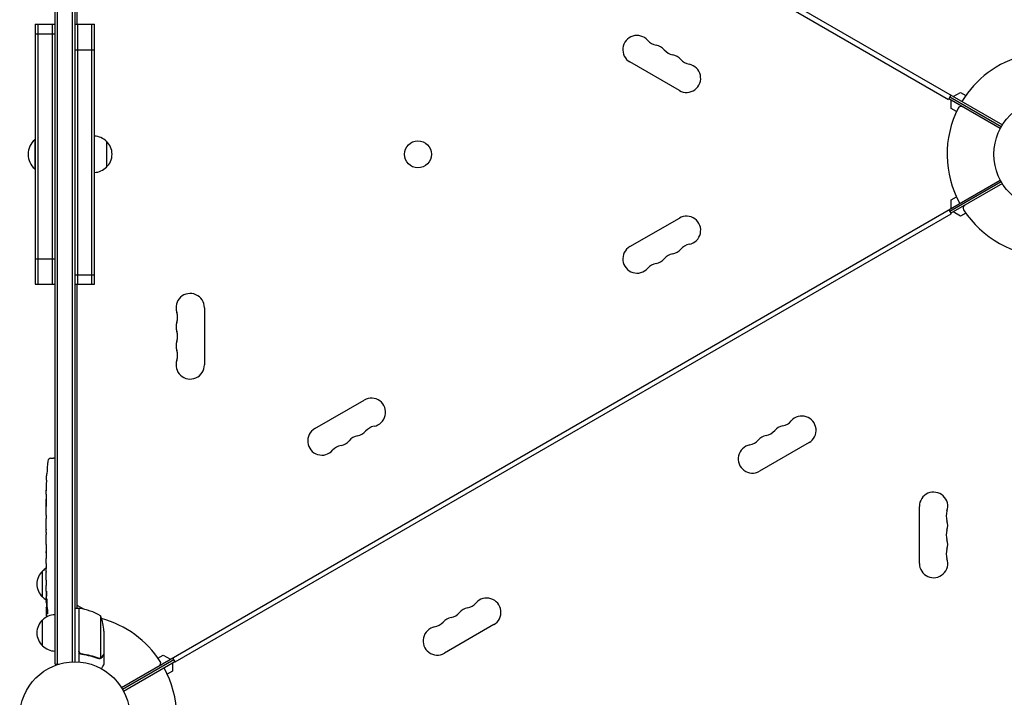
# Model space of a CAD drawing. Units: millimetres. Extents: x -5629 to 4954, y -4441 to 5481.
# Drawn here: x -1927 to -980, y 1101 to 1752 of the extents above; entities that cross this region are included whole.
import ezdxf

# ---------------------------------------------------------------- set-up
doc = ezdxf.new("R2010")
doc.units = ezdxf.units.MM
doc.header["$LTSCALE"] = 20
doc.layers.add('2d', color=230, linetype='Continuous')

msp = doc.modelspace()

# ---------------------------------------------------------------- linework, layer by layer
at = {"layer": '2d'}
for p, q in [((-1827.21, 2139.25), (-981.91, 1651.21)), ((-1893.08, 1132.8), (-1893.08, 2113.2)), ((-1890.58, 1132.8), (-1890.58, 2113.2)), ((-1876.58, 2111.06), (-1876.58, 1134.94)), ((-1874.08, 2111), (-1874.08, 1135)), ((-1780.07, 2106.83), (-1033.55, 1675.83)), ((-1872.08, 2059.75), (-1872.08, 1748)), ((-1912.08, 1748), (-1912.08, 1498)), ((-1912.08, 1748), (-1893.08, 1748)), ((-1909.58, 1748), (-1909.58, 1498)), ((-1895.58, 1498), (-1895.58, 1748)), ((-1874.08, 1748), (-1855.08, 1748)), ((-1871.58, 1748), (-1871.58, 1498)), ((-1857.58, 1498), (-1857.58, 1748)), ((-1855.08, 1498), (-1855.08, 1748)), ((-1912.08, 1738.95), (-1893.08, 1738.95)), ((-1874.08, 1723.52), (-1855.08, 1723.52)), ((-1292.51, 1684.3), (-1340.15, 1711.8)), ((-1031.3, 1679.73), (-1033.55, 1675.83)), ((-982.94, 1649.5), (-1032.3, 1678)), ((-1029.14, 1678.48), (-1022.14, 1682.53)), ((-1022.14, 1682.53), (-1017.05, 1679.59)), ((-983.91, 1647.75), (-1033.3, 1676.27)), ((-1031.14, 1666.94), (-1031.14, 1675.02)), ((-1026.05, 1664), (-1031.14, 1666.94)), ((-1912.58, 1637), (-1912.58, 1609)), ((-1912.08, 1637), (-1912.58, 1637)), ((-1843.71, 1635.5), (-1843.71, 1610.5)), ((-1912.08, 1609), (-1912.58, 1609)), ((-1829.21, 1110.21), (-983.91, 1598.25)), ((-982.94, 1596.5), (-1032.3, 1568)), ((-981.91, 1594.79), (-1031.3, 1566.27)), ((-1031.14, 1579.06), (-1026.05, 1582)), ((-1031.14, 1570.98), (-1031.14, 1579.06)), ((-1777.57, 1134.83), (-1031.05, 1565.83)), ((-1033.3, 1569.73), (-1031.05, 1565.83)), ((-1022.14, 1563.47), (-1029.14, 1567.52)), ((-1017.05, 1566.41), (-1022.14, 1563.47)), ((-1340.15, 1534.2), (-1292.51, 1561.7)), ((-1912.08, 1522.48), (-1893.08, 1522.48)), ((-1874.08, 1507.05), (-1855.08, 1507.05)), ((-1912.08, 1498), (-1893.08, 1498)), ((-1874.08, 1498), (-1855.08, 1498)), ((-1872.08, 1498), (-1872.08, 1186.25)), ((-1749.43, 1475.5), (-1749.43, 1420.5)), ((-1643.25, 1359.2), (-1595.62, 1386.7)), ((-1167.86, 1345.8), (-1215.5, 1318.3)), ((-1897.02, 1330.71), (-1894.58, 1330.8)), ((-1893.08, 1330.75), (-1894.58, 1330.8)), ((-1901.37, 1309.72), (-1901.37, 1309.72)), ((-1901.04, 1315.88), (-1901.04, 1315.88)), ((-1901.58, 1296.19), (-1901.58, 1299.4)), ((-1901.54, 1303.07), (-1901.53, 1303.07)), ((-1901.58, 1275.92), (-1901.58, 1279.28)), ((-1061.69, 1229.5), (-1061.69, 1284.5)), ((-1901.55, 1270.65), (-1901.55, 1272.79)), ((-1901.58, 1262.57), (-1901.58, 1267.51)), ((-1901.58, 1251.1), (-1901.58, 1254.15)), ((-1901.55, 1259.43), (-1901.55, 1257.29)), ((-1901.55, 1245.07), (-1901.58, 1245.07)), ((-1901.58, 1245.07), (-1901.58, 1241.17)), ((-1901.55, 1247.83), (-1901.55, 1239.84)), ((-1901.58, 1230.37), (-1901.58, 1234.25)), ((-1901.55, 1239.68), (-1901.56, 1239.68)), ((-1905.08, 1197.3), (-1905.08, 1222.3)), ((-1901.55, 1225.87), (-1901.57, 1225.87)), ((-1901.55, 1226.86), (-1901.55, 1224.75)), ((-1901.58, 1215.04), (-1901.58, 1221.24)), ((-1901.58, 1202.89), (-1901.58, 1206.89)), ((-1901.58, 1202.89), (-1901.58, 1202.89)), ((-1901.58, 1193.8), (-1901.58, 1196.93)), ((-1901.57, 1192.24), (-1901.17, 1192.26)), ((-1900.81, 1187.34), (-1901.49, 1187.36)), ((-1900.52, 1185.77), (-1901.16, 1185.8)), ((-1901.16, 1185.8), (-1901.16, 1185.8)), ((-1870.08, 1186.25), (-1874.08, 1186.25)), ((-1872.08, 1189.51), (-1865.13, 1185.5)), ((-1870.08, 1186.25), (-1870.08, 1134.85)), ((-1869.88, 1145.39), (-1869.88, 1186.25)), ((-1905.08, 1150.3), (-1905.08, 1175.3)), ((-1849.33, 1179.25), (-1849.33, 1138.36)), ((-1470.97, 1170.8), (-1518.6, 1143.3)), ((-1846.08, 1164.41), (-1846.08, 1142.5)), ((-1866.28, 1142.3), (-1867.78, 1142.3)), ((-1850.29, 1138.2), (-1850.29, 1138.2)), ((-1846.08, 1142.3), (-1846.19, 1142.3)), ((-1846.08, 1142.3), (-1846.08, 1132.5)), ((-1778.82, 1137), (-1828.18, 1108.5)), ((-1794.07, 1138.59), (-1788.98, 1141.53)), ((-1788.98, 1141.53), (-1781.98, 1137.48)), ((-1777.57, 1134.83), (-1779.82, 1138.73)), ((-1893.08, 1132.8), (-1889.19, 1132.8)), ((-1827.21, 1106.75), (-1777.82, 1135.27)), ((-1779.98, 1134.02), (-1779.98, 1125.94)), ((-1779.98, 1125.94), (-1785.07, 1123))]:
    msp.add_line(p, q, dxfattribs=at)
for centre, radius in [((-937.04, 1623), 53), ((-1544.04, 1623), 13), ((-1874.08, 1082), 53)]:
    msp.add_circle(centre, radius, dxfattribs=at)
for centre, radius, start, end in [((-1333.32, 1723.62), 13.65, 40.89011, 240), ((-1312.15, 1741.95), 14.35, 220.89011, 259.10989), ((-1317.44, 1714.45), 13.65, 40.89011, 79.10989), ((-1296.28, 1732.78), 14.35, 220.89011, 259.10989), ((-1301.57, 1705.29), 13.65, 40.89011, 79.10989), ((-1280.4, 1723.62), 14.35, 220.89011, 259.10989), ((-937.04, 1623), 98, 104.48774, 148.83062), ((-1285.69, 1696.12), 13.65, 240, 79.10989), ((-937.04, 1623), 98, 153.01696, 208.83062), ((-1021.7, 1666.1), 3, 60, 153.01696), ((-1855.9, 1623.5), 17, 44.1865, 87.23726), ((-1900.75, 1623), 18.33, 130.19046, 229.80954), ((-1855.23, 1623), 17, 312.66793, 47.33207), ((-1855.9, 1622.5), 17, 272.76274, 315.8135), ((-1016.7, 1571.24), 3, 120, 213.01696), ((-1285.69, 1549.88), 13.65, 280.89011, 120), ((-937.04, 1623), 98, 213.01696, 268.83062), ((-1280.4, 1522.38), 14.35, 100.89011, 139.10989), ((-1333.32, 1522.38), 13.65, 120, 319.10989), ((-1296.28, 1513.22), 14.35, 100.89011, 139.10989), ((-1301.57, 1540.71), 13.65, 280.89011, 319.10989), ((-1312.15, 1504.05), 14.35, 100.89011, 139.10989), ((-1317.44, 1531.55), 13.65, 280.89011, 319.10989), ((-1763.08, 1475.5), 13.65, 0, 199.10989), ((-1789.54, 1466.33), 14.35, 340.89011, 19.10989), ((-1763.08, 1457.17), 13.65, 160.89011, 199.10989), ((-1789.54, 1448), 14.35, 340.89011, 19.10989), ((-1763.08, 1438.83), 13.65, 160.89011, 199.10989), ((-1789.54, 1429.67), 14.35, 340.89011, 19.10989), ((-1763.08, 1420.5), 13.65, 160.89011, 0), ((-1588.8, 1374.88), 13.65, 280.89011, 120), ((-1195.86, 1375.95), 14.35, 280.89011, 319.10989), ((-1174.69, 1357.62), 13.65, 300, 139.10989), ((-1636.43, 1347.38), 13.65, 120, 319.10989), ((-1604.68, 1365.71), 13.65, 280.89011, 319.10989), ((-1583.51, 1347.38), 14.35, 100.89011, 139.10989), ((-1211.73, 1366.78), 14.35, 280.89011, 319.10989), ((-1190.57, 1348.45), 13.65, 100.89011, 139.10989), ((-1620.55, 1356.55), 13.65, 280.89011, 319.10989), ((-1599.39, 1338.22), 14.35, 100.89011, 139.10989), ((-1227.61, 1357.62), 14.35, 280.89011, 319.10989), ((-1206.44, 1339.29), 13.65, 100.89011, 139.10989), ((-1615.26, 1329.05), 14.35, 100.89011, 139.10989), ((-1222.32, 1330.12), 13.65, 100.89011, 300), ((-1663.03, 1299.8), 238.55, 173.19357, 176.13611), ((-1896.92, 1327.72), 3, 92, 173.19357), ((-1663.03, 1299.8), 238.55, 177.61592, 178.29492), ((-1048.04, 1284.5), 13.65, 340.89011, 180), ((-1021.58, 1275.33), 14.35, 160.89011, 199.10989), ((-1048.04, 1266.17), 13.65, 340.89011, 19.10989), ((-1021.58, 1257), 14.35, 160.89011, 199.10989), ((-1048.04, 1247.83), 13.65, 340.89011, 19.10989), ((-1021.58, 1238.67), 14.35, 160.89011, 199.10989), ((-1048.04, 1229.5), 13.65, 180, 19.10989), ((-1893.56, 1209.8), 17, 132.66793, 227.33207), ((-1892.89, 1210.3), 17, 120.61615, 135.8135), ((-1892.89, 1209.3), 17, 224.1865, 239.25671), ((-1663.03, 1193.8), 238.55, 180, 180.37365), ((-1477.8, 1182.62), 13.65, 300, 139.10989), ((-1663.03, 1193.8), 238.55, 181.54688, 183.74862), ((-1870.05, 1183.25), 3, 83.52721, 86.80878), ((-1875.34, 1136.55), 50, 58.65031, 83.52721), ((-1493.68, 1173.45), 13.65, 100.89011, 139.10989), ((-1498.97, 1200.95), 14.35, 280.89011, 319.10989), ((-1893.56, 1162.8), 17, 132.66793, 227.33207), ((-1892.89, 1163.3), 17, 90.6413, 135.8135), ((-1874.08, 1082), 98, 87.54371, 87.66075), ((-1895.98, 1161.25), 50, 3.62431, 21.1002), ((-1874.08, 1082), 98, 33.01696, 74.79995), ((-1509.55, 1164.29), 13.65, 100.89011, 139.10989), ((-1514.84, 1191.78), 14.35, 280.89011, 319.10989), ((-1525.43, 1155.12), 13.65, 100.89011, 300), ((-1530.72, 1182.62), 14.35, 280.89011, 319.10989), ((-1892.89, 1162.3), 17, 224.1865, 269.3587), ((-1794.42, 1133.76), 3, 300, 33.01696), ((-1874.08, 1082), 98, 333.01696, 28.83062)]:
    msp.add_arc(centre, radius, start, end, dxfattribs=at)
for centre, major_axis, ratio, start_param, end_param in [((-1663.03, 1287.68), (231.05, -65.5), 0.906464, -2.908698, -2.894951), ((-1663.5, 1309.8), (-237.9, -11.26), 0.674575, -0.052034, -0.036227), ((-1663.03, 1271.34), (-238.53, -9.84), 0.329279, -0.013582, -0.00443), ((-1663.03, 1235.32), (-238.53, -9.64), 0.30935, -0.002563, 0.003985), ((-1663.41, 1203.58), (-238.11, -9.42), 0.469984, 0.050241, 0.08068)]:
    msp.add_ellipse(centre, major_axis=major_axis, ratio=ratio, start_param=start_param, end_param=end_param, dxfattribs=at)
at = {"layer": '2d', "extrusion": (0, 0, -1)}
for centre, major_axis, ratio, start_param, end_param in [((-1663.03, 1258.74), (238.53, -9.84), 0.329279, -3.155175, -3.146023), ((-1663.03, 1216.41), (-238.53, 9.64), 0.30935, -0.002563, 0.003985), ((-1663.03, 1197.22), (238.39, -14.78), 0.587825, -3.178031, -3.166892), ((-1663.03, 1139.36), (-10.69, 594.76), 0.400689, -1.471339, -1.461569), ((-1663.03, 1239.87), (12.13, 489.68), 0.486532, -1.677064, -1.676329), ((-1663.73, 1202.64), (-236.95, -18.88), 0.898331, 0.022509, 0.047122), ((-1663.13, 1194.24), (-232.38, -53.85), 0.987978, 0.162375, 0.187622), ((-1663.37, 1185.08), (-238.16, 9.38), 0.462192, -0.117477, -0.0806), ((-1663.68, 1190.87), (-232.1, 51.81), 0.987086, -0.276028, -0.257971)]:
    msp.add_ellipse(centre, major_axis=major_axis, ratio=ratio, start_param=start_param, end_param=end_param, dxfattribs=at)
at = {"layer": '2d'}
for points, knots in [([(-1901.37, 1309.72), (-1901.37, 1309.72), (-1901.37, 1309.74), (-1901.36, 1309.82), (-1901.36, 1309.88), (-1901.35, 1310.04), (-1901.34, 1310.13), (-1901.33, 1310.35), (-1901.32, 1310.48), (-1901.31, 1310.77), (-1901.3, 1310.92), (-1901.28, 1311.26), (-1901.27, 1311.44), (-1901.25, 1311.81), (-1901.24, 1312), (-1901.22, 1312.4), (-1901.2, 1312.6), (-1901.18, 1313), (-1901.17, 1313.2), (-1901.15, 1313.6), (-1901.14, 1313.79), (-1901.12, 1314.16), (-1901.11, 1314.34), (-1901.09, 1314.67), (-1901.09, 1314.83), (-1901.07, 1315.12), (-1901.06, 1315.24), (-1901.05, 1315.47), (-1901.05, 1315.56), (-1901.04, 1315.72), (-1901.04, 1315.78), (-1901.04, 1315.85), (-1901.03, 1315.88), (-1901.04, 1315.88)], [0.000000197, 0.000000197, 0.000000197, 0.000000197, 0.000601628, 0.000601628, 0.001203058, 0.001203058, 0.001804488, 0.001804488, 0.002405919, 0.002405919, 0.003007349, 0.003007349, 0.003608779, 0.003608779, 0.00421021, 0.00421021, 0.00481164, 0.00481164, 0.00541307, 0.00541307, 0.006014501, 0.006014501, 0.006615931, 0.006615931, 0.007217361, 0.007217361, 0.007818792, 0.007818792, 0.008420222, 0.008420222, 0.009021652, 0.009021652, 0.009623083, 0.009623083, 0.009623083, 0.009623083]), ([(-1901.57, 1299.8), (-1901.57, 1299.63), (-1901.57, 1299.51), (-1901.57, 1299.38), (-1901.58, 1299.34), (-1901.58, 1299.3), (-1901.58, 1299.29), (-1901.58, 1299.29), (-1901.58, 1299.29), (-1901.58, 1299.3), (-1901.58, 1299.35), (-1901.58, 1299.38), (-1901.58, 1299.51), (-1901.58, 1299.63), (-1901.58, 1299.8)], [0.000000349, 0.000000349, 0.000000349, 0.000000349, 0.000871756, 0.000871756, 0.001307459, 0.001307459, 0.001743162, 0.001743162, 0.001743162, 0.002177341, 0.002177341, 0.00261152, 0.00261152, 0.003479877, 0.003479877, 0.003479877, 0.003479877]), ([(-1901.52, 1304.36), (-1901.52, 1304.21), (-1901.52, 1304.04), (-1901.52, 1303.68), (-1901.53, 1303.49), (-1901.53, 1303.09), (-1901.53, 1302.87), (-1901.54, 1302.44), (-1901.54, 1302.22), (-1901.54, 1301.78), (-1901.54, 1301.57), (-1901.55, 1301.15), (-1901.55, 1300.95), (-1901.56, 1300.57), (-1901.56, 1300.39), (-1901.56, 1300.07), (-1901.56, 1299.92), (-1901.57, 1299.8)], [0.000278188, 0.000278188, 0.000278188, 0.000278188, 0.000930742, 0.000930742, 0.001583296, 0.001583296, 0.00223585, 0.00223585, 0.002888404, 0.002888404, 0.003540958, 0.003540958, 0.004193512, 0.004193512, 0.004846065, 0.004846065, 0.005498619, 0.005498619, 0.005498619, 0.005498619]), ([(-1901.58, 1296.19), (-1901.58, 1296.16), (-1901.58, 1296.13), (-1901.58, 1295.9), (-1901.58, 1295.69), (-1901.58, 1295.23), (-1901.57, 1294.99), (-1901.57, 1294.47), (-1901.57, 1294.19), (-1901.57, 1293.61), (-1901.56, 1293.31), (-1901.56, 1292.69), (-1901.56, 1292.37), (-1901.56, 1291.71), (-1901.55, 1291.37), (-1901.55, 1291.03)], [0.001882271, 0.001882271, 0.001882271, 0.001882271, 0.002059614, 0.002059614, 0.003089283, 0.003089283, 0.004118952, 0.004118952, 0.005148621, 0.005148621, 0.00617829, 0.00617829, 0.007207959, 0.007207959, 0.008237628, 0.008237628, 0.008237628, 0.008237628]), ([(-1901.55, 1284.17), (-1901.56, 1284.19), (-1901.56, 1284.22), (-1901.56, 1284.34), (-1901.56, 1284.45), (-1901.57, 1284.73), (-1901.57, 1284.89), (-1901.57, 1285.24), (-1901.57, 1285.43), (-1901.58, 1285.84), (-1901.58, 1286.06), (-1901.58, 1286.51), (-1901.58, 1286.75), (-1901.58, 1287.24), (-1901.58, 1287.49), (-1901.58, 1287.98), (-1901.58, 1288.23), (-1901.58, 1288.71), (-1901.58, 1288.95), (-1901.58, 1289.41), (-1901.58, 1289.63), (-1901.57, 1290.04), (-1901.57, 1290.23), (-1901.57, 1290.58), (-1901.57, 1290.74), (-1901.56, 1291.01), (-1901.56, 1291.13), (-1901.56, 1291.25), (-1901.56, 1291.27), (-1901.55, 1291.3)], [0.001286495, 0.001286495, 0.001286495, 0.001286495, 0.00147754, 0.00147754, 0.002216211, 0.002216211, 0.002954882, 0.002954882, 0.003693553, 0.003693553, 0.004432224, 0.004432224, 0.005170895, 0.005170895, 0.005909567, 0.005909567, 0.006648238, 0.006648238, 0.007386909, 0.007386909, 0.00812558, 0.00812558, 0.008864251, 0.008864251, 0.009602922, 0.009602922, 0.010341593, 0.010341593, 0.010534629, 0.010534629, 0.010534629, 0.010534629]), ([(-1901.58, 1279.28), (-1901.58, 1279.31), (-1901.58, 1279.34), (-1901.58, 1279.57), (-1901.58, 1279.78), (-1901.58, 1280.24), (-1901.57, 1280.48), (-1901.57, 1281), (-1901.57, 1281.28), (-1901.57, 1281.86), (-1901.56, 1282.16), (-1901.56, 1282.78), (-1901.56, 1283.1), (-1901.56, 1283.76), (-1901.55, 1284.1), (-1901.55, 1284.44)], [0.001882271, 0.001882271, 0.001882271, 0.001882271, 0.002059614, 0.002059614, 0.003089283, 0.003089283, 0.004118952, 0.004118952, 0.005148621, 0.005148621, 0.00617829, 0.00617829, 0.007207959, 0.007207959, 0.008237628, 0.008237628, 0.008237628, 0.008237628]), ([(-1901.58, 1275.92), (-1901.58, 1275.92), (-1901.58, 1275.9), (-1901.57, 1275.82), (-1901.57, 1275.76), (-1901.57, 1275.61), (-1901.57, 1275.51), (-1901.56, 1275.28), (-1901.56, 1275.15), (-1901.56, 1274.86), (-1901.56, 1274.7), (-1901.55, 1274.36), (-1901.55, 1274.18), (-1901.55, 1273.8), (-1901.55, 1273.61), (-1901.55, 1273.2), (-1901.55, 1273), (-1901.55, 1272.79)], [0.000000197, 0.000000197, 0.000000197, 0.000000197, 0.000612703, 0.000612703, 0.001225209, 0.001225209, 0.001837716, 0.001837716, 0.002450222, 0.002450222, 0.003062728, 0.003062728, 0.003675234, 0.003675234, 0.00428774, 0.00428774, 0.004900246, 0.004900246, 0.004900246, 0.004900246]), ([(-1901.57, 1268.23), (-1901.57, 1268.31), (-1901.56, 1268.43), (-1901.56, 1268.75), (-1901.56, 1268.94), (-1901.55, 1269.59), (-1901.55, 1270.11), (-1901.55, 1270.65)], [0.000000321, 0.000000321, 0.000000321, 0.000000321, 0.000793792, 0.000793792, 0.001587263, 0.001587263, 0.003174204, 0.003174204, 0.003174204, 0.003174204]), ([(-1901.55, 1259.43), (-1901.55, 1259.57), (-1901.55, 1259.72), (-1901.55, 1259.86), (-1901.55, 1259.98), (-1901.55, 1260.09), (-1901.55, 1260.46), (-1901.55, 1260.7), (-1901.56, 1261.35), (-1901.56, 1261.68), (-1901.57, 1261.85)], [0.000000197, 0.000000197, 0.000000197, 0.000000197, 0.000432381, 0.000432381, 0.000432381, 0.000793667, 0.000793667, 0.001587138, 0.001587138, 0.003174078, 0.003174078, 0.003174078, 0.003174078]), ([(-1901.58, 1254.15), (-1901.58, 1254.15), (-1901.58, 1254.17), (-1901.57, 1254.25), (-1901.57, 1254.31), (-1901.57, 1254.47), (-1901.57, 1254.56), (-1901.56, 1254.79), (-1901.56, 1254.92), (-1901.56, 1255.21), (-1901.56, 1255.37), (-1901.55, 1255.71), (-1901.55, 1255.9), (-1901.55, 1256.27), (-1901.55, 1256.47), (-1901.55, 1256.87), (-1901.55, 1257.08), (-1901.55, 1257.29)], [0.000000197, 0.000000197, 0.000000197, 0.000000197, 0.000612703, 0.000612703, 0.001225209, 0.001225209, 0.001837716, 0.001837716, 0.002450222, 0.002450222, 0.003062728, 0.003062728, 0.003675234, 0.003675234, 0.00428774, 0.00428774, 0.004900246, 0.004900246, 0.004900246, 0.004900246]), ([(-1901.55, 1247.83), (-1901.55, 1248.21), (-1901.55, 1248.57), (-1901.55, 1249.1), (-1901.55, 1249.27), (-1901.55, 1249.59), (-1901.56, 1249.74), (-1901.56, 1250.02), (-1901.56, 1250.16), (-1901.56, 1250.39), (-1901.57, 1250.5), (-1901.57, 1250.78), (-1901.57, 1250.91), (-1901.58, 1250.98)], [0.000000197, 0.000000197, 0.000000197, 0.000000197, 0.001108385, 0.001108385, 0.001662478, 0.001662478, 0.002216572, 0.002216572, 0.002770666, 0.002770666, 0.003324759, 0.003324759, 0.004432947, 0.004432947, 0.004432947, 0.004432947]), ([(-1901.57, 1239.91), (-1901.57, 1239.96), (-1901.57, 1240.03), (-1901.57, 1240.2), (-1901.58, 1240.3), (-1901.58, 1240.63), (-1901.58, 1240.9), (-1901.58, 1241.17)], [0.000001147, 0.000001147, 0.000001147, 0.000001147, 0.000403438, 0.000403438, 0.00080573, 0.00080573, 0.001610313, 0.001610313, 0.001610313, 0.001610313]), ([(-1901.55, 1239.84), (-1901.55, 1239.23), (-1901.55, 1238.65), (-1901.55, 1237.79), (-1901.55, 1237.51), (-1901.56, 1236.97), (-1901.56, 1236.72), (-1901.56, 1236.23), (-1901.57, 1235.99), (-1901.57, 1235.55), (-1901.57, 1235.35), (-1901.57, 1234.99), (-1901.58, 1234.82), (-1901.58, 1234.52), (-1901.58, 1234.4), (-1901.58, 1234.29)], [0.000000197, 0.000000197, 0.000000197, 0.000000197, 0.001782446, 0.001782446, 0.00267357, 0.00267357, 0.003564695, 0.003564695, 0.004455819, 0.004455819, 0.005346943, 0.005346943, 0.006238068, 0.006238068, 0.007129192, 0.007129192, 0.007129192, 0.007129192]), ([(-1901.57, 1239.91), (-1901.57, 1239.83), (-1901.57, 1239.78), (-1901.56, 1239.7), (-1901.56, 1239.68), (-1901.56, 1239.68)], [0.00000032, 0.00000032, 0.00000032, 0.00000032, 0.000569971, 0.000569971, 0.001139621, 0.001139621, 0.001139621, 0.001139621]), ([(-1901.57, 1229.62), (-1901.57, 1229.51), (-1901.57, 1229.37), (-1901.56, 1229.1), (-1901.56, 1228.99), (-1901.56, 1228.78), (-1901.56, 1228.66), (-1901.55, 1228.42), (-1901.55, 1228.29), (-1901.55, 1228.02), (-1901.55, 1227.89), (-1901.55, 1227.6), (-1901.55, 1227.46), (-1901.55, 1227.16), (-1901.55, 1227.01), (-1901.55, 1226.86)], [0.000000319, 0.000000319, 0.000000319, 0.000000319, 0.000888854, 0.000888854, 0.001333121, 0.001333121, 0.001777389, 0.001777389, 0.002221656, 0.002221656, 0.002665924, 0.002665924, 0.003110191, 0.003110191, 0.003554458, 0.003554458, 0.003554458, 0.003554458]), ([(-1901.57, 1221.99), (-1901.57, 1222.1), (-1901.57, 1222.24), (-1901.56, 1222.51), (-1901.56, 1222.62), (-1901.56, 1222.83), (-1901.56, 1222.95), (-1901.55, 1223.19), (-1901.55, 1223.32), (-1901.55, 1223.59), (-1901.55, 1223.72), (-1901.55, 1224.01), (-1901.55, 1224.15), (-1901.55, 1224.45), (-1901.55, 1224.6), (-1901.55, 1224.75)], [0.000000319, 0.000000319, 0.000000319, 0.000000319, 0.000888854, 0.000888854, 0.001333122, 0.001333122, 0.001777389, 0.001777389, 0.002221657, 0.002221657, 0.002665925, 0.002665925, 0.003110192, 0.003110192, 0.00355446, 0.00355446, 0.00355446, 0.00355446]), ([(-1901.55, 1213.41), (-1901.55, 1213.65), (-1901.55, 1213.87), (-1901.56, 1214.27), (-1901.56, 1214.44), (-1901.57, 1214.88), (-1901.57, 1215.04), (-1901.58, 1215.04)], [0.000000543, 0.000000543, 0.000000543, 0.000000543, 0.000745385, 0.000745385, 0.001490227, 0.001490227, 0.002979911, 0.002979911, 0.002979911, 0.002979911]), ([(-1901.55, 1213.41), (-1901.55, 1212.82), (-1901.55, 1212.21), (-1901.55, 1211.27), (-1901.55, 1210.96), (-1901.55, 1210.34), (-1901.55, 1210.04), (-1901.55, 1209.74)], [0.000003272, 0.000003272, 0.000003272, 0.000003272, 0.00186313, 0.00186313, 0.002793058, 0.002793058, 0.003722987, 0.003722987, 0.003722987, 0.003722987]), ([(-1901.58, 1202.89), (-1901.58, 1202.89), (-1901.58, 1202.87), (-1901.57, 1202.8), (-1901.57, 1202.74), (-1901.57, 1202.59), (-1901.57, 1202.5), (-1901.56, 1202.28), (-1901.56, 1202.15), (-1901.56, 1201.88), (-1901.56, 1201.73), (-1901.55, 1201.4), (-1901.55, 1201.23), (-1901.55, 1200.87), (-1901.55, 1200.68), (-1901.55, 1200.3), (-1901.55, 1200.11), (-1901.55, 1199.72), (-1901.55, 1199.52), (-1901.55, 1199.14), (-1901.55, 1198.95), (-1901.55, 1198.59), (-1901.55, 1198.42), (-1901.56, 1198.09), (-1901.56, 1197.94), (-1901.56, 1197.66), (-1901.56, 1197.54), (-1901.57, 1197.32), (-1901.57, 1197.23), (-1901.57, 1197.08), (-1901.57, 1197.03), (-1901.58, 1196.95), (-1901.58, 1196.93), (-1901.58, 1196.93)], [0.000000197, 0.000000197, 0.000000197, 0.000000197, 0.000582564, 0.000582564, 0.00116493, 0.00116493, 0.001747296, 0.001747296, 0.002329663, 0.002329663, 0.002912029, 0.002912029, 0.003494395, 0.003494395, 0.004076762, 0.004076762, 0.004659128, 0.004659128, 0.005241494, 0.005241494, 0.005823861, 0.005823861, 0.006406227, 0.006406227, 0.006988593, 0.006988593, 0.00757096, 0.00757096, 0.008153326, 0.008153326, 0.008735693, 0.008735693, 0.009318059, 0.009318059, 0.009318059, 0.009318059]), ([(-1901.55, 1209.74), (-1901.55, 1209.47), (-1901.55, 1209.22), (-1901.56, 1208.78), (-1901.56, 1208.6), (-1901.56, 1208.46)], [0.000000517, 0.000000517, 0.000000517, 0.000000517, 0.000835055, 0.000835055, 0.001669592, 0.001669592, 0.001669592, 0.001669592]), ([(-1901.08, 1199.94), (-1901.08, 1200.07), (-1901.08, 1200.2), (-1901.08, 1200.46), (-1901.07, 1200.6), (-1901.07, 1200.86), (-1901.08, 1201), (-1901.08, 1201.26), (-1901.08, 1201.39), (-1901.09, 1201.76), (-1901.1, 1201.99), (-1901.12, 1202.27), (-1901.13, 1202.36), (-1901.14, 1202.51), (-1901.15, 1202.57), (-1901.16, 1202.67), (-1901.17, 1202.71), (-1901.18, 1202.76), (-1901.19, 1202.77), (-1901.22, 1202.77), (-1901.23, 1202.72), (-1901.25, 1202.57), (-1901.26, 1202.5), (-1901.27, 1202.35), (-1901.27, 1202.27), (-1901.28, 1202.08), (-1901.29, 1201.97), (-1901.29, 1201.75), (-1901.3, 1201.63), (-1901.3, 1201.51)], [0.000091322, 0.000091322, 0.000091322, 0.000091322, 0.000493092, 0.000493092, 0.000894863, 0.000894863, 0.001296633, 0.001296633, 0.001698403, 0.001698403, 0.002501944, 0.002501944, 0.002903714, 0.002903714, 0.003305485, 0.003305485, 0.003707255, 0.003707255, 0.004109026, 0.004109026, 0.004912566, 0.004912566, 0.005314337, 0.005314337, 0.005716107, 0.005716107, 0.006117877, 0.006117877, 0.006519648, 0.006519648, 0.006519648, 0.006519648]), ([(-1901.53, 1192.25), (-1901.52, 1192.25), (-1901.51, 1192.28), (-1901.5, 1192.42), (-1901.49, 1192.52), (-1901.48, 1192.79), (-1901.47, 1192.95), (-1901.45, 1193.34), (-1901.45, 1193.56), (-1901.44, 1193.8)], [0.000000197, 0.000000197, 0.000000197, 0.000000197, 0.000938699, 0.000938699, 0.0018772, 0.0018772, 0.002815702, 0.002815702, 0.003754204, 0.003754204, 0.003754204, 0.003754204]), ([(-1901, 1193.8), (-1901.01, 1193.56), (-1901.02, 1193.31), (-1901.03, 1192.9), (-1901.03, 1192.76), (-1901.03, 1192.48), (-1901.03, 1192.34), (-1901.03, 1191.92), (-1901.02, 1191.63), (-1901.01, 1191.22), (-1901.01, 1191.09), (-1901, 1190.82), (-1900.99, 1190.69), (-1900.97, 1190.32), (-1900.96, 1190.09), (-1900.92, 1189.68), (-1900.9, 1189.51), (-1900.87, 1189.29), (-1900.86, 1189.23), (-1900.84, 1189.11), (-1900.83, 1189.07), (-1900.8, 1188.96), (-1900.77, 1188.92), (-1900.75, 1188.92), (-1900.74, 1188.92), (-1900.73, 1188.92), (-1900.7, 1188.96), (-1900.69, 1188.99), (-1900.66, 1189.1), (-1900.64, 1189.21), (-1900.6, 1189.5), (-1900.59, 1189.68), (-1900.56, 1189.98), (-1900.56, 1190.09), (-1900.55, 1190.32), (-1900.54, 1190.44), (-1900.53, 1190.81), (-1900.52, 1191.08), (-1900.52, 1191.49), (-1900.52, 1191.63), (-1900.51, 1191.91), (-1900.52, 1192.06), (-1900.52, 1192.48), (-1900.53, 1192.76), (-1900.54, 1193.3), (-1900.56, 1193.56), (-1900.57, 1193.8)], [0.00000024, 0.00000024, 0.00000024, 0.00000024, 0.00084465, 0.00084465, 0.00126686, 0.00126686, 0.00168907, 0.00168907, 0.00253349, 0.00253349, 0.0029557, 0.0029557, 0.00337791, 0.00337791, 0.00422233, 0.00422233, 0.00506674, 0.00506674, 0.00548895, 0.00548895, 0.00591116, 0.00591116, 0.00675558, 0.00675558, 0.00675558, 0.00717871, 0.00717871, 0.00760184, 0.00760184, 0.00844811, 0.00844811, 0.00929437, 0.00929437, 0.0097175, 0.0097175, 0.01014064, 0.01014064, 0.0109869, 0.0109869, 0.01141003, 0.01141003, 0.01183316, 0.01183316, 0.01267943, 0.01267943, 0.01352569, 0.01352569, 0.01352569, 0.01352569]), ([(-1900.57, 1193.8), (-1900.58, 1194.02), (-1900.6, 1194.22), (-1900.63, 1194.58), (-1900.65, 1194.73), (-1900.68, 1194.92), (-1900.69, 1194.97), (-1900.71, 1195.07), (-1900.73, 1195.11), (-1900.76, 1195.21), (-1900.78, 1195.24), (-1900.8, 1195.24), (-1900.82, 1195.24), (-1900.84, 1195.2), (-1900.88, 1195.07), (-1900.9, 1194.98), (-1900.93, 1194.73), (-1900.95, 1194.58), (-1900.98, 1194.22), (-1900.99, 1194.02), (-1901, 1193.8)], [0.000000236, 0.000000236, 0.000000236, 0.000000236, 0.000786268, 0.000786268, 0.0015723, 0.0015723, 0.001965316, 0.001965316, 0.002358332, 0.002358332, 0.003144365, 0.003144365, 0.003144365, 0.003924783, 0.003924783, 0.004705201, 0.004705201, 0.005485619, 0.005485619, 0.006266036, 0.006266036, 0.006266036, 0.006266036]), ([(-1901.51, 1192.25), (-1901.5, 1192.25), (-1901.5, 1192.23), (-1901.49, 1192.17), (-1901.49, 1192.12), (-1901.48, 1192), (-1901.47, 1191.92), (-1901.46, 1191.75), (-1901.46, 1191.64), (-1901.45, 1191.42), (-1901.44, 1191.3), (-1901.44, 1191.03), (-1901.43, 1190.89), (-1901.42, 1190.45), (-1901.41, 1190.12), (-1901.41, 1189.65), (-1901.4, 1189.48), (-1901.4, 1189.17), (-1901.4, 1189.02), (-1901.4, 1188.72), (-1901.4, 1188.58), (-1901.39, 1188.31), (-1901.4, 1188.19), (-1901.4, 1187.96), (-1901.4, 1187.86), (-1901.4, 1187.68), (-1901.4, 1187.61), (-1901.41, 1187.48), (-1901.41, 1187.44), (-1901.42, 1187.37), (-1901.42, 1187.36), (-1901.43, 1187.36)], [0.000000197, 0.000000197, 0.000000197, 0.000000197, 0.000478082, 0.000478082, 0.000955967, 0.000955967, 0.001433851, 0.001433851, 0.001911736, 0.001911736, 0.002389621, 0.002389621, 0.002867505, 0.002867505, 0.003823275, 0.003823275, 0.00430116, 0.00430116, 0.004779044, 0.004779044, 0.005256929, 0.005256929, 0.005734814, 0.005734814, 0.006212698, 0.006212698, 0.006690583, 0.006690583, 0.007168468, 0.007168468, 0.007646353, 0.007646353, 0.007646353, 0.007646353]), ([(-1901.35, 1184.16), (-1901.36, 1184.36), (-1901.37, 1184.56), (-1901.38, 1184.95), (-1901.39, 1185.15), (-1901.4, 1185.54), (-1901.41, 1185.72), (-1901.43, 1186.07), (-1901.43, 1186.24), (-1901.45, 1186.54), (-1901.45, 1186.68), (-1901.46, 1186.92), (-1901.47, 1187.02), (-1901.48, 1187.19), (-1901.48, 1187.25), (-1901.49, 1187.34), (-1901.49, 1187.36), (-1901.49, 1187.36)], [0.000001399, 0.000001399, 0.000001399, 0.000001399, 0.000597808, 0.000597808, 0.001194216, 0.001194216, 0.001790625, 0.001790625, 0.002387034, 0.002387034, 0.002983443, 0.002983443, 0.003579851, 0.003579851, 0.00417626, 0.00417626, 0.004772669, 0.004772669, 0.004772669, 0.004772669]), ([(-1901.11, 1185.57), (-1901.12, 1185.67), (-1901.14, 1185.74), (-1901.16, 1185.81), (-1901.17, 1185.81), (-1901.2, 1185.71), (-1901.21, 1185.5), (-1901.21, 1185.2)], [0.000008673, 0.000008673, 0.000008673, 0.000008673, 0.000638311, 0.000638311, 0.00126795, 0.00126795, 0.002527227, 0.002527227, 0.002527227, 0.002527227]), ([(-1901.21, 1185.2), (-1901.21, 1184.83), (-1901.21, 1184.42), (-1901.19, 1183.73), (-1901.18, 1183.5), (-1901.17, 1183.01), (-1901.16, 1182.77), (-1901.15, 1182.51)], [0.000012654, 0.000012654, 0.000012654, 0.000012654, 0.001527228, 0.001527228, 0.002284515, 0.002284515, 0.003041801, 0.003041801, 0.003041801, 0.003041801]), ([(-1900.39, 1185.17), (-1900.38, 1185.11), (-1900.37, 1185.05), (-1900.35, 1184.91), (-1900.33, 1184.84), (-1900.31, 1184.67), (-1900.3, 1184.58), (-1900.28, 1184.39), (-1900.27, 1184.29), (-1900.26, 1184.08), (-1900.25, 1183.97), (-1900.23, 1183.75), (-1900.23, 1183.63), (-1900.21, 1183.4), (-1900.21, 1183.29), (-1900.2, 1183.06), (-1900.2, 1182.95), (-1900.19, 1182.61), (-1900.19, 1182.4), (-1900.19, 1182.01), (-1900.2, 1181.84), (-1900.22, 1181.56), (-1900.23, 1181.44), (-1900.27, 1181.3), (-1900.28, 1181.26), (-1900.31, 1181.26), (-1900.32, 1181.26), (-1900.34, 1181.28), (-1900.37, 1181.36), (-1900.38, 1181.42), (-1900.4, 1181.5)], [0.000504699, 0.000504699, 0.000504699, 0.000504699, 0.000848397, 0.000848397, 0.001192095, 0.001192095, 0.001535792, 0.001535792, 0.00187949, 0.00187949, 0.002223188, 0.002223188, 0.002566885, 0.002566885, 0.002910583, 0.002910583, 0.003254281, 0.003254281, 0.003941676, 0.003941676, 0.004629072, 0.004629072, 0.005316467, 0.005316467, 0.006003862, 0.006003862, 0.006003862, 0.006502526, 0.006502526, 0.00700119, 0.00700119, 0.00700119, 0.00700119]), ([(-1867.41, 1142.23), (-1867.59, 1142.25), (-1867.77, 1142.29), (-1868.11, 1142.39), (-1868.28, 1142.46), (-1868.61, 1142.63), (-1868.76, 1142.72), (-1869.05, 1142.94), (-1869.19, 1143.07), (-1869.43, 1143.34), (-1869.54, 1143.49), (-1869.73, 1143.8), (-1869.81, 1143.97), (-1869.94, 1144.31), (-1869.99, 1144.48), (-1870.06, 1144.84), (-1870.08, 1145.03), (-1870.08, 1145.21)], [0, 0, 0, 0, 0.000547232, 0.000547232, 0.001094464, 0.001094464, 0.001641696, 0.001641696, 0.002188928, 0.002188928, 0.002736159, 0.002736159, 0.003283391, 0.003283391, 0.003830623, 0.003830623, 0.004377855, 0.004377855, 0.004377855, 0.004377855]), ([(-1867.22, 1142.41), (-1867.5, 1142.44), (-1867.76, 1142.51), (-1868.15, 1142.67), (-1868.28, 1142.73), (-1868.52, 1142.88), (-1868.63, 1142.95), (-1868.96, 1143.21), (-1869.16, 1143.42), (-1869.4, 1143.76), (-1869.47, 1143.88), (-1869.6, 1144.13), (-1869.66, 1144.26), (-1869.71, 1144.39)], [0, 0, 0, 0, 0.000839577, 0.000839577, 0.001259366, 0.001259366, 0.001679155, 0.001679155, 0.002518732, 0.002518732, 0.002938521, 0.002938521, 0.00335831, 0.00335831, 0.00335831, 0.00335831]), ([(-1867.41, 1142.23), (-1864.55, 1141.92), (-1861.79, 1141.4), (-1858.44, 1140.55), (-1857.78, 1140.37), (-1856.46, 1139.99), (-1855.81, 1139.79), (-1853.88, 1139.15), (-1852.64, 1138.69), (-1851.42, 1138.2)], [0.00267622, 0.00267622, 0.00267622, 0.00267622, 0.01136401, 0.01136401, 0.01353595, 0.01353595, 0.0157079, 0.0157079, 0.0200518, 0.0200518, 0.0200518, 0.0200518]), ([(-1851.41, 1138.42), (-1853.83, 1139.39), (-1856.35, 1140.22), (-1861.61, 1141.57), (-1864.35, 1142.09), (-1867.22, 1142.41)], [0, 0, 0, 0, 0.00859307, 0.00859307, 0.01718614, 0.01718614, 0.01718614, 0.01718614]), ([(-1849.05, 1138.26), (-1849.11, 1138.23), (-1849.18, 1138.2), (-1849.34, 1138.14), (-1849.44, 1138.11), (-1849.65, 1138.06), (-1849.77, 1138.03), (-1850.02, 1138), (-1850.16, 1137.99), (-1850.31, 1137.99)], [0, 0, 0, 0, 0.00051115, 0.00051115, 0.001022301, 0.001022301, 0.001533451, 0.001533451, 0.002044601, 0.002044601, 0.002044601, 0.002044601]), ([(-1847.7, 1139.49), (-1847.78, 1139.35), (-1847.87, 1139.22), (-1848.02, 1139.03), (-1848.08, 1138.97), (-1848.16, 1138.88), (-1848.21, 1138.84), (-1848.26, 1138.79), (-1848.29, 1138.76), (-1848.3, 1138.75), (-1848.31, 1138.74), (-1848.31, 1138.74), (-1848.54, 1138.54), (-1848.78, 1138.38), (-1849.05, 1138.26)], [0, 0, 0, 0, 0.25, 0.25, 0.375, 0.375, 0.4375, 0.46875, 0.484375, 0.492187, 0.492187, 0.5, 0.5, 1, 1, 1, 1]), ([(-1848.95, 1138.52), (-1848.71, 1138.64), (-1848.48, 1138.79), (-1848.16, 1139.08), (-1848.06, 1139.19), (-1847.87, 1139.42), (-1847.78, 1139.55), (-1847.69, 1139.7)], [0, 0, 0, 0, 0.00218234, 0.00218234, 0.003273511, 0.003273511, 0.004364681, 0.004364681, 0.004364681, 0.004364681]), ([(-1847.69, 1139.7), (-1847.28, 1140.42), (-1846.93, 1141.02), (-1846.39, 1141.96), (-1846.19, 1142.31), (-1846.08, 1142.5)], [0, 0, 0, 0, 0.00517024, 0.00517024, 0.01034048, 0.01034048, 0.01034048, 0.01034048]), ([(-1848.45, 1128.39), (-1848.2, 1128.83), (-1847.97, 1129.23), (-1847.57, 1129.92), (-1847.4, 1130.21), (-1847.17, 1130.61), (-1847.06, 1130.8), (-1846.96, 1130.98), (-1846.89, 1131.09), (-1846.86, 1131.15), (-1846.33, 1132.07), (-1846.08, 1132.5), (-1846.08, 1132.5)], [0.0535022, 0.0535022, 0.0535022, 0.0535022, 0.125, 0.125, 0.1875, 0.1875, 0.21875, 0.234375, 0.234375, 0.25, 0.25, 0.5, 0.5, 0.5, 0.5])]:
    msp.add_open_spline(points, degree=3, knots=knots, dxfattribs=at)
for points in [[(-1901.58, 1299.8), (-1901.58, 1299.88), (-1901.58, 1299.97), (-1901.58, 1300.06)], [(-1901.55, 1291.03), (-1901.55, 1289.93), (-1901.55, 1287.73), (-1901.55, 1285.54), (-1901.55, 1284.44)], [(-1901.58, 1250.98), (-1901.58, 1251.05), (-1901.58, 1251.09), (-1901.58, 1251.1)], [(-1901.58, 1234.29), (-1901.58, 1234.28), (-1901.58, 1234.26), (-1901.58, 1234.25)], [(-1901.44, 1193.8), (-1901.43, 1194.13), (-1901.42, 1194.5), (-1901.42, 1194.89)], [(-1869.71, 1144.39), (-1869.82, 1144.72), (-1869.88, 1145.05), (-1869.88, 1145.39)], [(-1850.37, 1137.99), (-1850.73, 1138), (-1851.08, 1138.07), (-1851.42, 1138.2)], [(-1850.84, 1138.25), (-1851.04, 1138.29), (-1851.23, 1138.34), (-1851.41, 1138.42)], [(-1850.29, 1138.2), (-1850.48, 1138.2), (-1850.66, 1138.22), (-1850.84, 1138.25)], [(-1850.29, 1138.2), (-1850.36, 1138.2), (-1850.42, 1138.2), (-1850.49, 1138.21)], [(-1850.31, 1137.99), (-1850.33, 1137.99), (-1850.35, 1137.99), (-1850.37, 1137.99)], [(-1850.29, 1138.2), (-1850.29, 1138.2), (-1850.29, 1138.2), (-1850.29, 1138.2)], [(-1850.27, 1138.2), (-1850.27, 1138.2), (-1850.28, 1138.2), (-1850.29, 1138.2)], [(-1849.33, 1138.36), (-1849.64, 1138.25), (-1849.95, 1138.2), (-1850.27, 1138.2)], [(-1848.95, 1138.52), (-1849.07, 1138.46), (-1849.2, 1138.4), (-1849.33, 1138.36)]]:
    msp.add_open_spline(points, degree=3, dxfattribs=at)
for points, weights in [([(-1901.58, 1275.92), (-1901.58, 1275.92), (-1901.58, 1275.92), (-1901.58, 1275.92)], [1, 0.999983666336, 0.999968263196, 0.99995379058]), ([(-1901.58, 1254.15), (-1901.58, 1254.15), (-1901.58, 1254.15), (-1901.58, 1254.15)], [1, 0.999983666336, 0.999968263196, 0.99995379058]), ([(-1901.57, 1229.62), (-1901.58, 1229.87), (-1901.58, 1230.12), (-1901.58, 1230.37)], [1, 0.999958271076, 0.999922493856, 0.999892668341]), ([(-1901.57, 1221.99), (-1901.58, 1221.74), (-1901.58, 1221.49), (-1901.58, 1221.24)], [1, 0.99995827057, 0.99992249284, 0.99989266681]), ([(-1901.58, 1215.04), (-1901.58, 1215.04), (-1901.58, 1215.04), (-1901.58, 1215.04)], [0.999924125596, 0.999946834862, 0.99997212633, 1]), ([(-1901.58, 1196.93), (-1901.58, 1196.93), (-1901.58, 1196.93), (-1901.58, 1196.93)], [1, 0.999979602284, 0.99996053438, 0.999942796288]), ([(-1901.42, 1194.89), (-1901.38, 1197.1), (-1901.34, 1199.3), (-1901.3, 1201.51)], [1, 0.99998882332, 0.99998882332, 1]), ([(-1847.7, 1139.49), (-1846.63, 1141.35), (-1846.08, 1142.3), (-1846.08, 1142.3)], [1, 0.989183671007, 0.983775506511, 0.983775506511])]:
    msp.add_rational_spline(points, weights, degree=3, dxfattribs=at)

doc.saveas('drawing.dxf')
